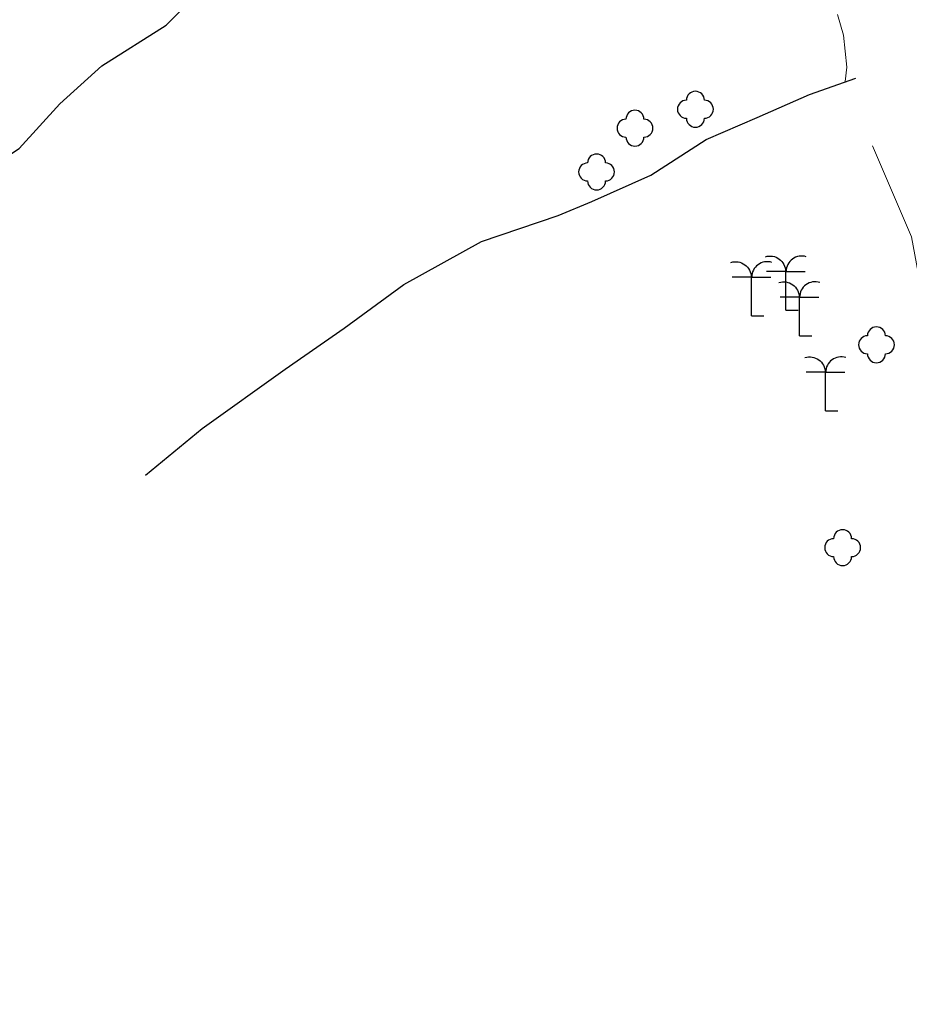
# Model space of a CAD drawing. Units: feet. Extents: x 3561 to 6106, y 46 to 2546.
# Drawn here: x 4405 to 4504, y 1913 to 2022 of the extents above; entities that cross this region are included whole.
import ezdxf

# ---------------------------------------------------------------- set-up
doc = ezdxf.new("R2010")
doc.units = ezdxf.units.FT
doc.header["$MEASUREMENT"] = 0
doc.linetypes.add('DGN Style 2', pattern=[36.763146, 22.057888, -14.705259])
doc.linetypes.add('DGN Style 5', pattern=[25.734202, 11.028944, -14.705259])
for name, color, linetype, lineweight in [('Level 1', 7, 'Continuous', 0), ('Level 19', 7, 'Continuous', 0), ('Level 6', 7, 'Continuous', 0)]:
    doc.layers.add(name, color=color, linetype=linetype, lineweight=lineweight)

# ---------------------------------------------------------------- blocks, each defined once
blk = doc.blocks.new('TREE')
at = {"layer": 'Level 6', "color": 3, "linetype": 'Continuous', "lineweight": -3}
for centre, start, end in [((0, 1), 0, 180), ((-1, 0), 90, 270), ((1, 0), 0, 90), ((0, -1), 180, 270), ((0, -1), 270, 0), ((1, 0), 270, 0)]:
    blk.add_arc(centre, 1, start, end, dxfattribs=at)
blk = doc.blocks.new('PALM')
at = {"layer": 'Level 1', "color": 54, "linetype": 'Continuous', "lineweight": -3}
for p, q in [((0, 4.31), (-2.16, 4.31)), ((0, 0), (0, 4.31)), ((0, 4.31), (2.16, 4.31)), ((0, 0), (1.39, 0))]:
    blk.add_line(p, q, dxfattribs=at)
at = {"layer": 'Level 1', "color": 54, "linetype": 'Continuous', "lineweight": -3, "extrusion": (0, 0, -1)}
blk.add_arc((1.76, 4.31), 1.73, 72.5334, 180, dxfattribs=at)
at = {"layer": 'Level 1', "color": 54, "linetype": 'Continuous', "lineweight": -3}
blk.add_arc((1.76, 4.31), 1.73, 72.5334, 180, dxfattribs=at)

msp = doc.modelspace()

# ---------------------------------------------------------------- linework, layer by layer
at = {"layer": 'Level 19', "color": 4, "linetype": 'DGN Style 2', "lineweight": -3}
for points in [[(4345.36, 2011.33, 107.97), (4358.69, 2009.38, 98.79), (4368.94, 2008.3, 90.63), (4384.47, 2003.61, 80.43), (4391.04, 2002.91, 76.35), (4398.32, 2003.84, 73.29), (4404.83, 2008.08, 69.21), (4409.34, 2013.07, 65.13), (4414.05, 2017.28, 61.05), (4421.22, 2021.82, 55.95), (4426.45, 2027.07, 51.87), (4428.62, 2031.55, 47.79), (4432.85, 2035.57, 44.73), (4437.04, 2037.37, 40.65), (4446.03, 2036.04, 36.57), (4455.18, 2036.39, 35.55), (4460.48, 2036.57, 33.51), (4468.42, 2037.21, 32.49)], [(4345.36, 2011.33, 107.97), (4358.69, 2009.38, 98.79), (4368.94, 2008.3, 90.63), (4384.47, 2003.61, 80.43), (4391.04, 2002.91, 76.35), (4398.32, 2003.84, 73.29), (4404.83, 2008.08, 69.21), (4409.34, 2013.07, 65.13), (4414.05, 2017.28, 61.05), (4421.22, 2021.82, 55.95), (4426.45, 2027.07, 51.87), (4428.62, 2031.55, 47.79), (4432.85, 2035.57, 44.73), (4437.04, 2037.37, 40.65), (4446.03, 2036.04, 36.57), (4455.18, 2036.39, 35.55), (4460.48, 2036.57, 33.51), (4468.42, 2037.21, 32.49)], [(4418.9, 1971.68, 75.33), (4425.22, 1976.86, 68.19), (4434.49, 1983.47, 60.03), (4441.06, 1988.05, 54.93), (4447.69, 1992.93, 50.85), (4456.38, 1997.72, 45.75), (4464.91, 2000.61, 40.65), (4468.66, 2002.18, 36.57), (4475.25, 2005.12, 33.51), (4481.4, 2009.08, 32.49), (4487.08, 2011.52, 32.49), (4492.94, 2014.08, 32.49), (4498.08, 2015.91, 30.45)], [(4418.9, 1971.68, 75.33), (4425.22, 1976.86, 68.19), (4434.49, 1983.47, 60.03), (4441.06, 1988.05, 54.93), (4447.69, 1992.93, 50.85), (4456.38, 1997.72, 45.75), (4464.91, 2000.61, 40.65), (4468.66, 2002.18, 36.57), (4475.25, 2005.12, 33.51), (4481.4, 2009.08, 32.49), (4487.08, 2011.52, 32.49), (4492.94, 2014.08, 32.49), (4498.08, 2015.91, 30.45)]]:
    msp.add_polyline3d(points, dxfattribs=at)
at = {"layer": 'Level 19', "color": 5, "linetype": 'DGN Style 5', "lineweight": 13}
for points in [[(4496.05, 2023, 30.45), (4496.72, 2020.7, 30.45), (4497.1, 2017.13, 30.45), (4496.89, 2015.54, 30.45)], [(4496.05, 2023, 30.45), (4496.72, 2020.7, 30.45), (4497.1, 2017.13, 30.45), (4496.89, 2015.54, 30.45)], [(4542.2, 1910.7, 29.43), (4535.28, 1919.7, 29.43), (4529.5, 1934.56, 29.94), (4518.54, 1957.1, 29.94), (4508.26, 1977.47, 29.94), (4506.64, 1983.91, 29.94), (4505.89, 1989.62, 29.94), (4504.31, 1998.22, 29.94), (4496.89, 2015.54, 30.96)], [(4542.2, 1910.7, 29.43), (4535.28, 1919.7, 29.43), (4529.5, 1934.56, 29.94), (4518.54, 1957.1, 29.94), (4508.26, 1977.47, 29.94), (4506.64, 1983.91, 29.94), (4505.89, 1989.62, 29.94), (4504.31, 1998.22, 29.94), (4496.89, 2015.54, 30.96)]]:
    msp.add_polyline3d(points, dxfattribs=at)

# ---------------------------------------------------------------- block references
at = {"layer": 'Level 1', "color": 54, "linetype": 'Continuous', "lineweight": -3}
for p in [(4490.29, 1990.05, 33.25), (4490.29, 1990.05, 33.25), (4486.45, 1989.42, 33.76), (4486.45, 1989.42, 33.76), (4491.8, 1987.18, 33.25), (4491.8, 1987.18, 33.25), (4494.7, 1978.82, 33.25), (4494.7, 1978.82, 33.25)]:
    msp.add_blockref('PALM', p, dxfattribs=at)
at = {"layer": 'Level 6', "color": 3, "linetype": 'Continuous', "lineweight": -3}
for p in [(4480.21, 2012.45, 32.23), (4480.21, 2012.45, 32.23), (4473.47, 2010.34, 33.25), (4473.47, 2010.34, 33.25), (4469.19, 2005.46, 35.29), (4469.19, 2005.46, 35.29), (4500.39, 1986.2, 32.23), (4500.39, 1986.2, 32.23), (4496.62, 1963.59, 34.27), (4496.62, 1963.59, 34.27)]:
    msp.add_blockref('TREE', p, dxfattribs=at)

doc.saveas('drawing.dxf')
